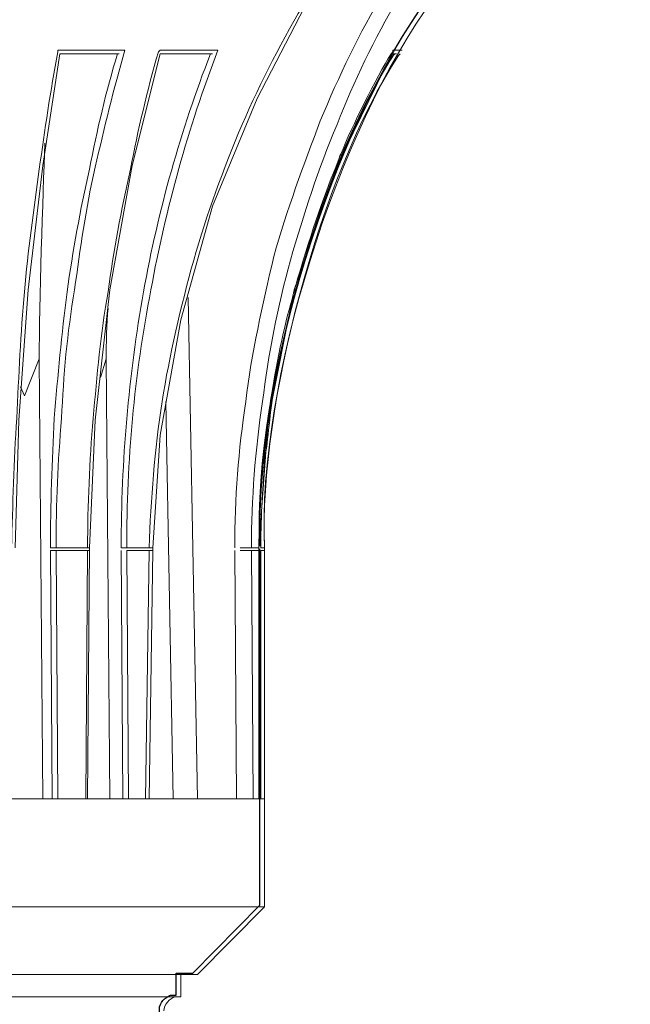
# Model space of a CAD drawing. Units: inches. Extents: x -46 to 344, y -33 to 243.
# Drawn here: x 160 to 187, y 36 to 80 of the extents above; entities that cross this region are included whole.
import ezdxf

# ---------------------------------------------------------------- set-up
doc = ezdxf.new("R2010")
doc.units = ezdxf.units.IN
doc.header["$MEASUREMENT"] = 0
doc.layers.add('レイヤー 1', color=7, linetype='Continuous')

# ---------------------------------------------------------------- blocks, each defined once
blk = doc.blocks.new('block 127')
at = {"layer": 'レイヤー 1', "color": 18, "lineweight": 18}
blk.add_lwpolyline([(170.427, 45.381), (170.427, 45.381)], dxfattribs=at)
blk = doc.blocks.new('block 136')
at = {"layer": 'レイヤー 1', "color": 18, "lineweight": 18}
blk.add_lwpolyline([(161.18, 45.381), (162.583, 45.381)], dxfattribs=at)
blk = doc.blocks.new('block 137')
at = {"layer": 'レイヤー 1', "color": 18, "lineweight": 18}
blk.add_lwpolyline([(164.317, 45.381), (165.143, 45.381)], dxfattribs=at)
blk = doc.blocks.new('block 138')
at = {"layer": 'レイヤー 1', "color": 18, "lineweight": 18}
blk.add_lwpolyline([(169.849, 45.381), (170.18, 45.381)], dxfattribs=at)
blk = doc.blocks.new('block 154')
at = {"layer": 'レイヤー 1', "color": 18, "lineweight": 18}
blk.add_lwpolyline([(170.427, 56.409), (170.427, 56.409)], dxfattribs=at)
blk = doc.blocks.new('block 155')
at = {"layer": 'レイヤー 1', "color": 18, "lineweight": 18}
blk.add_lwpolyline([(170.18, 56.409), (169.849, 56.409)], dxfattribs=at)
blk = doc.blocks.new('block 164')
at = {"layer": 'レイヤー 1', "color": 18, "lineweight": 18}
blk.add_lwpolyline([(161.18, 56.409), (162.583, 56.409)], dxfattribs=at)
blk = doc.blocks.new('block 165')
at = {"layer": 'レイヤー 1', "color": 18, "lineweight": 18}
blk.add_lwpolyline([(164.317, 56.409), (165.308, 56.409)], dxfattribs=at)
blk = doc.blocks.new('block 174')
at = {"layer": 'レイヤー 1', "color": 18, "lineweight": 18}
blk.add_lwpolyline([(161.18, 56.527), (162.583, 56.527)], dxfattribs=at)
blk = doc.blocks.new('block 175')
at = {"layer": 'レイヤー 1', "color": 18, "lineweight": 18}
blk.add_lwpolyline([(164.317, 56.527), (165.308, 56.527)], dxfattribs=at)
blk = doc.blocks.new('block 176')
at = {"layer": 'レイヤー 1', "color": 18, "lineweight": 18}
blk.add_lwpolyline([(169.849, 56.527), (170.18, 56.527)], dxfattribs=at)
blk = doc.blocks.new('block 177')
at = {"layer": 'レイヤー 1', "color": 18, "lineweight": 18}
blk.add_lwpolyline([(170.427, 56.527), (170.427, 56.527)], dxfattribs=at)
blk = doc.blocks.new('block 189')
at = {"layer": 'レイヤー 1', "color": 18, "lineweight": 18}
blk.add_lwpolyline([(170.18, 56.527), (170.18, 56.527)], dxfattribs=at)
blk = doc.blocks.new('block 190')
at = {"layer": 'レイヤー 1', "color": 18, "lineweight": 18}
blk.add_lwpolyline([(170.18, 56.409), (170.18, 56.409)], dxfattribs=at)
blk = doc.blocks.new('block 207')
at = {"layer": 'レイヤー 1', "color": 18, "lineweight": 18}
blk.add_lwpolyline([(160.601, 45.381), (160.436, 64.912)], dxfattribs=at)
blk = doc.blocks.new('block 209')
at = {"layer": 'レイヤー 1', "color": 18, "lineweight": 18}
blk.add_lwpolyline([(162.583, 45.381), (162.665, 56.527)], dxfattribs=at)
blk = doc.blocks.new('block 210')
at = {"layer": 'レイヤー 1', "color": 18, "lineweight": 18}
blk.add_lwpolyline([(159.363, 56.527), (159.528, 62.188), (159.941, 67.969), (160.601, 73.499)], dxfattribs=at)
blk = doc.blocks.new('block 211')
at = {"layer": 'レイヤー 1', "color": 18, "lineweight": 18}
blk.add_lwpolyline([(160.601, 73.499), (161.345, 78.455)], dxfattribs=at)
blk = doc.blocks.new('block 214')
at = {"layer": 'レイヤー 1', "color": 18, "lineweight": 18}
blk.add_lwpolyline([(166.051, 63.015), (166.382, 45.381)], dxfattribs=at)
blk = doc.blocks.new('block 215')
at = {"layer": 'レイヤー 1', "color": 18, "lineweight": 18}
blk.add_lwpolyline([(163.575, 45.381), (163.409, 64.912)], dxfattribs=at)
blk = doc.blocks.new('block 216')
at = {"layer": 'レイヤー 1', "color": 18, "lineweight": 18}
blk.add_lwpolyline([(165.308, 45.381), (165.473, 56.409)], dxfattribs=at)
blk = doc.blocks.new('block 217')
at = {"layer": 'レイヤー 1', "color": 18, "lineweight": 18}
blk.add_lwpolyline([(165.473, 56.409), (165.473, 56.527)], dxfattribs=at)
blk = doc.blocks.new('block 218')
at = {"layer": 'レイヤー 1', "color": 18, "lineweight": 18}
blk.add_lwpolyline([(162.665, 56.527), (162.914, 62.188), (163.575, 67.969), (164.565, 73.499), (165.805, 78.455)], dxfattribs=at)
blk = doc.blocks.new('block 219')
at = {"layer": 'レイヤー 1', "color": 18, "lineweight": 18}
blk.add_lwpolyline([(165.473, 56.527), (165.805, 61.527), (166.712, 66.647), (168.115, 71.683), (170.097, 76.472)], dxfattribs=at)
blk = doc.blocks.new('block 221')
at = {"layer": 'レイヤー 1', "color": 18, "lineweight": 18}
blk.add_lwpolyline([(170.097, 76.472), (172.409, 80.93)], dxfattribs=at)
blk = doc.blocks.new('block 225')
at = {"layer": 'レイヤー 1', "color": 18, "lineweight": 18}
blk.add_lwpolyline([(176.289, 78.455), (176.042, 78.455)], dxfattribs=at)
blk = doc.blocks.new('block 226')
at = {"layer": 'レイヤー 1', "color": 18, "lineweight": 18}
blk.add_lwpolyline([(168.115, 78.455), (165.805, 78.455)], dxfattribs=at)
blk = doc.blocks.new('block 227')
at = {"layer": 'レイヤー 1', "color": 18, "lineweight": 18}
blk.add_lwpolyline([(163.987, 78.455), (161.345, 78.455)], dxfattribs=at)
blk = doc.blocks.new('block 240')
at = {"layer": 'レイヤー 1', "color": 18, "lineweight": 18}
blk.add_lwpolyline([(161.262, 78.619), (164.235, 78.619)], dxfattribs=at)
blk = doc.blocks.new('block 241')
at = {"layer": 'レイヤー 1', "color": 18, "lineweight": 18}
blk.add_lwpolyline([(165.805, 78.619), (168.362, 78.619)], dxfattribs=at)
blk = doc.blocks.new('block 242')
at = {"layer": 'レイヤー 1', "color": 18, "lineweight": 18}
blk.add_lwpolyline([(176.125, 78.619), (176.537, 78.619)], dxfattribs=at)
blk = doc.blocks.new('block 244')
at = {"layer": 'レイヤー 1', "color": 18, "lineweight": 18}
blk.add_lwpolyline([(170.427, 56.409), (170.427, 45.381)], dxfattribs=at)
blk = doc.blocks.new('block 245')
at = {"layer": 'レイヤー 1', "color": 18, "lineweight": 18}
blk.add_lwpolyline([(170.18, 45.381), (170.18, 56.409)], dxfattribs=at)
blk = doc.blocks.new('block 246')
at = {"layer": 'レイヤー 1', "color": 18, "lineweight": 18}
blk.add_lwpolyline([(170.427, 56.409), (170.427, 56.527)], dxfattribs=at)
blk = doc.blocks.new('block 247')
at = {"layer": 'レイヤー 1', "color": 18, "lineweight": 18}
blk.add_lwpolyline([(170.18, 56.409), (170.18, 56.527)], dxfattribs=at)
blk = doc.blocks.new('block 248')
at = {"layer": 'レイヤー 1', "color": 18, "lineweight": 18}
blk.add_lwpolyline([(170.18, 56.527), (170.593, 62.188), (171.749, 67.969), (173.646, 73.499)], dxfattribs=at)
blk = doc.blocks.new('block 250')
at = {"layer": 'レイヤー 1', "color": 18, "lineweight": 18}
blk.add_lwpolyline([(176.125, 78.537), (176.125, 78.619)], dxfattribs=at)
blk = doc.blocks.new('block 251')
at = {"layer": 'レイヤー 1', "color": 18, "lineweight": 18}
blk.add_lwpolyline([(173.646, 73.499), (176.125, 78.537)], dxfattribs=at)
blk = doc.blocks.new('block 341')
at = {"layer": 'レイヤー 1', "color": 18, "lineweight": 18}
blk.add_lwpolyline([(162.583, 56.527), (162.583, 56.527)], dxfattribs=at)
blk = doc.blocks.new('block 342')
at = {"layer": 'レイヤー 1', "color": 18, "lineweight": 18}
blk.add_lwpolyline([(160.932, 56.527), (160.932, 56.527)], dxfattribs=at)
blk = doc.blocks.new('block 343')
at = {"layer": 'レイヤー 1', "color": 18, "lineweight": 18}
blk.add_lwpolyline([(161.18, 56.527), (161.18, 56.527)], dxfattribs=at)
blk = doc.blocks.new('block 344')
at = {"layer": 'レイヤー 1', "color": 18, "lineweight": 18}
blk.add_lwpolyline([(164.071, 56.527), (164.071, 56.527)], dxfattribs=at)
blk = doc.blocks.new('block 345')
at = {"layer": 'レイヤー 1', "color": 18, "lineweight": 18}
blk.add_lwpolyline([(164.317, 56.527), (164.317, 56.527)], dxfattribs=at)
blk = doc.blocks.new('block 346')
at = {"layer": 'レイヤー 1', "color": 18, "lineweight": 18}
blk.add_lwpolyline([(169.107, 56.527), (169.107, 56.527)], dxfattribs=at)
blk = doc.blocks.new('block 347')
at = {"layer": 'レイヤー 1', "color": 18, "lineweight": 18}
blk.add_lwpolyline([(169.849, 56.527), (169.849, 56.527)], dxfattribs=at)
blk = doc.blocks.new('block 348')
at = {"layer": 'レイヤー 1', "color": 18, "lineweight": 18}
blk.add_lwpolyline([(165.308, 56.527), (165.308, 56.527)], dxfattribs=at)
blk = doc.blocks.new('block 349')
at = {"layer": 'レイヤー 1', "color": 18, "lineweight": 18}
blk.add_lwpolyline([(170.18, 56.527), (170.18, 56.527)], dxfattribs=at)
blk = doc.blocks.new('block 350')
at = {"layer": 'レイヤー 1', "color": 18, "lineweight": 18}
blk.add_lwpolyline([(170.263, 56.527), (170.263, 56.527)], dxfattribs=at)
blk = doc.blocks.new('block 351')
at = {"layer": 'レイヤー 1', "color": 18, "lineweight": 18}
blk.add_lwpolyline([(170.427, 56.527), (170.427, 56.527)], dxfattribs=at)
blk = doc.blocks.new('block 352')
at = {"layer": 'レイヤー 1', "color": 18, "lineweight": 18}
blk.add_open_spline([(170.509, 61.61), (170.345, 60.372), (170.18, 57.848), (170.18, 56.527)], degree=3, dxfattribs=at)
blk = doc.blocks.new('block 353')
at = {"layer": 'レイヤー 1', "color": 18, "lineweight": 18}
blk.add_open_spline([(170.676, 62.931), (170.676, 62.601), (170.509, 61.941), (170.509, 61.61)], degree=3, dxfattribs=at)
blk = doc.blocks.new('block 354')
at = {"layer": 'レイヤー 1', "color": 18, "lineweight": 18}
blk.add_open_spline([(171.584, 67.307), (171.252, 66.234), (170.84, 64.003), (170.676, 62.931)], degree=3, dxfattribs=at)
blk = doc.blocks.new('block 355')
at = {"layer": 'レイヤー 1', "color": 18, "lineweight": 18}
blk.add_open_spline([(171.831, 68.215), (171.749, 67.969), (171.666, 67.556), (171.584, 67.307)], degree=3, dxfattribs=at)
blk = doc.blocks.new('block 356')
at = {"layer": 'レイヤー 1', "color": 18, "lineweight": 18}
blk.add_open_spline([(173.483, 73.17), (172.986, 71.931), (172.162, 69.454), (171.831, 68.215)], degree=3, dxfattribs=at)
blk = doc.blocks.new('block 357')
at = {"layer": 'レイヤー 1', "color": 18, "lineweight": 18}
blk.add_open_spline([(173.812, 73.994), (173.731, 73.829), (173.566, 73.335), (173.483, 73.17)], degree=3, dxfattribs=at)
blk = doc.blocks.new('block 358')
at = {"layer": 'レイヤー 1', "color": 18, "lineweight": 18}
blk.add_open_spline([(176.042, 78.455), (175.381, 77.38), (174.308, 75.233), (173.812, 73.994)], degree=3, dxfattribs=at)
blk = doc.blocks.new('block 359')
at = {"layer": 'レイヤー 1', "color": 18, "lineweight": 18}
blk.add_open_spline([(170.427, 60.207), (170.345, 59.298), (170.263, 57.481), (170.263, 56.527)], degree=3, dxfattribs=at)
blk = doc.blocks.new('block 360')
at = {"layer": 'レイヤー 1', "color": 18, "lineweight": 18}
blk.add_open_spline([(176.125, 78.371), (174.143, 75.233), (171.831, 68.959), (171.171, 65.244)], degree=3, dxfattribs=at)
blk = doc.blocks.new('block 361')
at = {"layer": 'レイヤー 1', "color": 18, "lineweight": 18}
blk.add_open_spline([(170.923, 64.003), (170.757, 63.179), (170.593, 61.61), (170.509, 60.867)], degree=3, dxfattribs=at)
blk = doc.blocks.new('block 362')
at = {"layer": 'レイヤー 1', "color": 18, "lineweight": 18}
blk.add_open_spline([(171.171, 65.244), (171.089, 64.912), (171.005, 64.335), (170.923, 64.003)], degree=3, dxfattribs=at)
blk = doc.blocks.new('block 363')
at = {"layer": 'レイヤー 1', "color": 18, "lineweight": 18}
blk.add_open_spline([(170.509, 60.867), (170.427, 60.702), (170.427, 60.372), (170.427, 60.207)], degree=3, dxfattribs=at)
blk = doc.blocks.new('block 364')
at = {"layer": 'レイヤー 1', "color": 18, "lineweight": 18}
blk.add_open_spline([(177.941, 80.93), (173.646, 75.069), (170.097, 63.839), (170.427, 56.527)], degree=3, dxfattribs=at)
blk = doc.blocks.new('block 365')
at = {"layer": 'レイヤー 1', "color": 18, "lineweight": 18}
blk.add_lwpolyline([(176.537, 78.619), (176.537, 78.619)], dxfattribs=at)
blk = doc.blocks.new('block 366')
at = {"layer": 'レイヤー 1', "color": 18, "lineweight": 18}
blk.add_open_spline([(176.372, 78.371), (172.904, 73.085), (170.18, 62.849), (170.427, 56.527)], degree=3, dxfattribs=at)
blk = doc.blocks.new('block 369')
at = {"layer": 'レイヤー 1', "color": 18, "lineweight": 18}
blk.add_open_spline([(160.684, 74.491), (160.601, 72.096), (160.436, 67.389), (160.436, 64.912)], degree=3, dxfattribs=at)
blk = doc.blocks.new('block 370')
at = {"layer": 'レイヤー 1', "color": 18, "lineweight": 18}
blk.add_open_spline([(163.491, 67.142), (163.409, 66.565), (163.409, 65.491), (163.409, 64.912)], degree=3, dxfattribs=at)
blk = doc.blocks.new('block 374')
at = {"layer": 'レイヤー 1', "color": 18, "lineweight": 18}
blk.add_lwpolyline([(164.071, 56.409), (164.071, 56.409)], dxfattribs=at)
blk = doc.blocks.new('block 433')
at = {"layer": 'レイヤー 1', "color": 18, "lineweight": 18}
blk.add_lwpolyline([(167.454, 45.381), (167.042, 67.637)], dxfattribs=at)
blk = doc.blocks.new('block 448')
at = {"layer": 'レイヤー 1', "color": 18, "lineweight": 18}
blk.add_lwpolyline([(169.107, 56.409), (169.188, 45.381)], dxfattribs=at)
blk = doc.blocks.new('block 450')
at = {"layer": 'レイヤー 1', "color": 18, "lineweight": 18}
blk.add_open_spline([(175.712, 81.18), (174.638, 79.362), (173.731, 77.463), (172.904, 75.482), (172.162, 73.499), (171.418, 71.518), (170.84, 69.454), (170.345, 67.307), (169.849, 65.159), (169.602, 63.015), (169.271, 60.867), (169.107, 58.719), (169.107, 56.527)], degree=3, knots=[0, 0, 0, 0, 1, 1, 1, 2, 2, 2, 3, 3, 3, 4, 4, 4, 4], dxfattribs=at)
blk = doc.blocks.new('block 454')
at = {"layer": 'レイヤー 1', "color": 18, "lineweight": 18}
blk.add_lwpolyline([(176.454, 78.455), (176.372, 78.371)], dxfattribs=at)
blk = doc.blocks.new('block 455')
at = {"layer": 'レイヤー 1', "color": 18, "lineweight": 18}
blk.add_lwpolyline([(176.042, 78.455), (176.125, 78.537)], dxfattribs=at)
blk = doc.blocks.new('block 456')
at = {"layer": 'レイヤー 1', "color": 18, "lineweight": 18}
blk.add_lwpolyline([(176.125, 78.537), (176.125, 78.619)], dxfattribs=at)
blk = doc.blocks.new('block 457')
at = {"layer": 'レイヤー 1', "color": 18, "lineweight": 18}
blk.add_open_spline([(176.372, 80.93), (175.3, 79.114), (174.39, 77.216), (173.646, 75.315), (172.821, 73.335), (172.162, 71.352), (171.584, 69.289), (171.005, 67.224), (170.593, 65.078), (170.345, 63.015), (170.015, 60.867), (169.849, 58.674), (169.849, 56.527)], degree=3, knots=[0, 0, 0, 0, 1, 1, 1, 2, 2, 2, 3, 3, 3, 4, 4, 4, 4], dxfattribs=at)
blk = doc.blocks.new('block 458')
at = {"layer": 'レイヤー 1', "color": 18, "lineweight": 18}
blk.add_open_spline([(165.308, 56.527), (165.391, 58.674), (165.557, 60.867), (165.886, 63.015), (166.217, 65.078), (166.712, 67.224), (167.289, 69.289), (167.868, 71.352), (168.61, 73.335), (169.437, 75.315), (170.263, 77.216), (171.252, 79.114), (172.326, 80.93)], degree=3, knots=[0, 0, 0, 0, 1, 1, 1, 2, 2, 2, 3, 3, 3, 4, 4, 4, 4], dxfattribs=at)
blk = doc.blocks.new('block 459')
at = {"layer": 'レイヤー 1', "color": 18, "lineweight": 18}
blk.add_open_spline([(168.362, 78.619), (167.042, 75.151), (166.051, 71.6), (165.391, 67.969), (164.647, 64.17), (164.317, 60.372), (164.317, 56.527)], degree=3, knots=[0, 0, 0, 0, 1, 1, 1, 2, 2, 2, 2], dxfattribs=at)
blk = doc.blocks.new('block 460')
at = {"layer": 'レイヤー 1', "color": 18, "lineweight": 18}
blk.add_open_spline([(162.583, 56.527), (162.583, 58.426), (162.665, 60.372), (162.831, 62.27), (162.996, 64.17), (163.161, 66.068), (163.491, 67.885), (163.739, 69.703), (164.071, 71.518), (164.483, 73.335), (164.813, 75.069), (165.225, 76.803), (165.72, 78.537)], degree=3, knots=[0, 0, 0, 0, 1, 1, 1, 2, 2, 2, 3, 3, 3, 4, 4, 4, 4], dxfattribs=at)
blk = doc.blocks.new('block 461')
at = {"layer": 'レイヤー 1', "color": 18, "lineweight": 18}
blk.add_lwpolyline([(165.72, 78.537), (165.805, 78.619)], dxfattribs=at)
blk = doc.blocks.new('block 462')
at = {"layer": 'レイヤー 1', "color": 18, "lineweight": 18}
blk.add_lwpolyline([(165.805, 78.455), (165.805, 78.455)], dxfattribs=at)
blk = doc.blocks.new('block 463')
at = {"layer": 'レイヤー 1', "color": 18, "lineweight": 18}
blk.add_open_spline([(164.235, 78.619), (163.739, 76.885), (163.326, 75.151), (162.914, 73.417), (162.501, 71.6), (162.254, 69.784), (162.005, 67.969), (161.674, 66.068), (161.51, 64.17), (161.427, 62.27), (161.262, 60.372), (161.18, 58.472), (161.18, 56.527)], degree=3, knots=[0, 0, 0, 0, 1, 1, 1, 2, 2, 2, 3, 3, 3, 4, 4, 4, 4], dxfattribs=at)
blk = doc.blocks.new('block 469')
at = {"layer": 'レイヤー 1', "color": 18, "lineweight": 18}
blk.add_open_spline([(159.199, 56.527), (159.281, 58.426), (159.281, 60.372), (159.445, 62.27), (159.528, 64.17), (159.611, 66.068), (159.776, 67.885), (159.941, 69.703), (160.188, 71.518), (160.436, 73.335), (160.684, 75.069), (160.932, 76.803), (161.262, 78.537)], degree=3, knots=[0, 0, 0, 0, 1, 1, 1, 2, 2, 2, 3, 3, 3, 4, 4, 4, 4], dxfattribs=at)
blk = doc.blocks.new('block 470')
at = {"layer": 'レイヤー 1', "color": 18, "lineweight": 18}
blk.add_lwpolyline([(161.262, 78.537), (161.262, 78.619)], dxfattribs=at)
blk = doc.blocks.new('block 472')
at = {"layer": 'レイヤー 1', "color": 18, "lineweight": 18}
blk.add_lwpolyline([(170.427, 56.409), (170.427, 45.381)], dxfattribs=at)
blk = doc.blocks.new('block 480')
at = {"layer": 'レイヤー 1', "color": 18, "lineweight": 18}
blk.add_lwpolyline([(168.115, 78.455), (168.115, 78.455)], dxfattribs=at)
blk = doc.blocks.new('block 491')
at = {"layer": 'レイヤー 1', "color": 18, "lineweight": 18}
blk.add_lwpolyline([(169.849, 56.409), (169.932, 45.381)], dxfattribs=at)
blk = doc.blocks.new('block 492')
at = {"layer": 'レイヤー 1', "color": 18, "lineweight": 18}
blk.add_lwpolyline([(170.18, 45.381), (170.18, 56.409)], dxfattribs=at)
blk = doc.blocks.new('block 493')
at = {"layer": 'レイヤー 1', "color": 18, "lineweight": 18}
blk.add_lwpolyline([(161.345, 78.455), (161.345, 78.455)], dxfattribs=at)
blk = doc.blocks.new('block 494')
at = {"layer": 'レイヤー 1', "color": 18, "lineweight": 18}
blk.add_lwpolyline([(163.987, 78.455), (163.987, 78.455)], dxfattribs=at)
blk = doc.blocks.new('block 495')
at = {"layer": 'レイヤー 1', "color": 18, "lineweight": 18}
blk.add_lwpolyline([(165.143, 45.381), (165.308, 56.409)], dxfattribs=at)
blk = doc.blocks.new('block 497')
at = {"layer": 'レイヤー 1', "color": 18, "lineweight": 18}
blk.add_lwpolyline([(164.317, 56.409), (164.4, 45.381)], dxfattribs=at)
blk = doc.blocks.new('block 546')
at = {"layer": 'レイヤー 1', "color": 18, "lineweight": 18}
blk.add_lwpolyline([(161.427, 78.455), (161.427, 78.455)], dxfattribs=at)
blk = doc.blocks.new('block 547')
at = {"layer": 'レイヤー 1', "color": 18, "lineweight": 18}
blk.add_open_spline([(163.905, 78.455), (163.409, 76.803), (162.996, 75.069), (162.665, 73.335), (162.254, 71.518), (161.922, 69.703), (161.674, 67.885), (161.427, 65.986), (161.262, 64.17), (161.096, 62.27), (161.014, 60.372), (160.932, 58.426), (160.932, 56.527)], degree=3, knots=[0, 0, 0, 0, 1, 1, 1, 2, 2, 2, 3, 3, 3, 4, 4, 4, 4], dxfattribs=at)
blk = doc.blocks.new('block 548')
at = {"layer": 'レイヤー 1', "color": 18, "lineweight": 18}
blk.add_lwpolyline([(160.932, 56.409), (161.014, 45.381)], dxfattribs=at)
blk = doc.blocks.new('block 552')
at = {"layer": 'レイヤー 1', "color": 18, "lineweight": 18}
blk.add_lwpolyline([(159.611, 63.675), (159.776, 63.262)], dxfattribs=at)
blk = doc.blocks.new('block 553')
at = {"layer": 'レイヤー 1', "color": 18, "lineweight": 18}
blk.add_lwpolyline([(159.776, 63.262), (160.436, 64.912)], dxfattribs=at)
blk = doc.blocks.new('block 554')
at = {"layer": 'レイヤー 1', "color": 18, "lineweight": 18}
blk.add_lwpolyline([(161.18, 56.409), (160.932, 56.409)], dxfattribs=at)
blk = doc.blocks.new('block 555')
at = {"layer": 'レイヤー 1', "color": 18, "lineweight": 18}
blk.add_lwpolyline([(161.18, 56.527), (160.932, 56.527)], dxfattribs=at)
blk = doc.blocks.new('block 563')
at = {"layer": 'レイヤー 1', "color": 18, "lineweight": 18}
blk.add_open_spline([(168.034, 78.455), (166.712, 75.069), (165.72, 71.518), (165.06, 67.885), (164.4, 64.17), (164.071, 60.372), (164.071, 56.527)], degree=3, knots=[0, 0, 0, 0, 1, 1, 1, 2, 2, 2, 2], dxfattribs=at)
blk = doc.blocks.new('block 564')
at = {"layer": 'レイヤー 1', "color": 18, "lineweight": 18}
blk.add_lwpolyline([(164.071, 56.409), (164.151, 45.381)], dxfattribs=at)
blk = doc.blocks.new('block 566')
at = {"layer": 'レイヤー 1', "color": 18, "lineweight": 18}
blk.add_lwpolyline([(163.161, 64.086), (163.409, 64.912)], dxfattribs=at)
blk = doc.blocks.new('block 567')
at = {"layer": 'レイヤー 1', "color": 18, "lineweight": 18}
blk.add_lwpolyline([(164.317, 56.527), (164.071, 56.527)], dxfattribs=at)
blk = doc.blocks.new('block 568')
at = {"layer": 'レイヤー 1', "color": 18, "lineweight": 18}
blk.add_lwpolyline([(162.583, 56.409), (162.665, 56.409)], dxfattribs=at)
blk = doc.blocks.new('block 570')
at = {"layer": 'レイヤー 1', "color": 18, "lineweight": 18}
blk.add_lwpolyline([(162.583, 56.527), (162.665, 56.527)], dxfattribs=at)
blk = doc.blocks.new('block 575')
at = {"layer": 'レイヤー 1', "color": 18, "lineweight": 18}
blk.add_lwpolyline([(161.18, 56.409), (161.262, 45.381)], dxfattribs=at)
blk = doc.blocks.new('block 576')
at = {"layer": 'レイヤー 1', "color": 18, "lineweight": 18}
blk.add_lwpolyline([(162.501, 45.381), (162.583, 56.409)], dxfattribs=at)
blk = doc.blocks.new('block 588')
at = {"layer": 'レイヤー 1', "color": 18, "lineweight": 18}
blk.add_lwpolyline([(176.289, 78.455), (176.289, 78.455)], dxfattribs=at)
blk = doc.blocks.new('block 591')
at = {"layer": 'レイヤー 1', "color": 18, "lineweight": 18}
blk.add_lwpolyline([(165.308, 56.527), (165.473, 56.527)], dxfattribs=at)
blk = doc.blocks.new('block 592')
at = {"layer": 'レイヤー 1', "color": 18, "lineweight": 18}
blk.add_lwpolyline([(165.308, 56.409), (165.473, 56.409)], dxfattribs=at)
blk = doc.blocks.new('block 593')
at = {"layer": 'レイヤー 1', "color": 18, "lineweight": 18}
blk.add_lwpolyline([(165.473, 56.409), (165.473, 56.409)], dxfattribs=at)
blk = doc.blocks.new('block 596')
at = {"layer": 'レイヤー 1', "color": 18, "lineweight": 18}
blk.add_open_spline([(169.849, 56.527), (169.52, 56.527), (169.437, 56.527), (169.355, 56.527)], degree=3, dxfattribs=at)
blk = doc.blocks.new('block 597')
at = {"layer": 'レイヤー 1', "color": 18, "lineweight": 18}
blk.add_open_spline([(169.849, 56.409), (169.52, 56.409), (169.437, 56.409), (169.355, 56.409)], degree=3, dxfattribs=at)
blk = doc.blocks.new('block 619')
at = {"layer": 'レイヤー 1', "color": 18, "lineweight": 18}
blk.add_lwpolyline([(170.427, 56.527), (170.263, 56.527)], dxfattribs=at)
blk = doc.blocks.new('block 620')
at = {"layer": 'レイヤー 1', "color": 18, "lineweight": 18}
blk.add_lwpolyline([(170.427, 56.409), (170.263, 56.409)], dxfattribs=at)
blk = doc.blocks.new('block 621')
at = {"layer": 'レイヤー 1', "color": 18, "lineweight": 18}
blk.add_lwpolyline([(170.263, 56.409), (170.263, 45.381)], dxfattribs=at)
blk = doc.blocks.new('block 622')
at = {"layer": 'レイヤー 1', "color": 18, "lineweight": 18}
blk.add_lwpolyline([(176.208, 78.455), (176.125, 78.371)], dxfattribs=at)
blk = doc.blocks.new('block 640')
at = {"layer": 'レイヤー 1', "color": 18, "lineweight": 18}
blk.add_lwpolyline([(166.465, 36.592), (139.381, 36.592)], dxfattribs=at)
blk = doc.blocks.new('block 696')
at = {"layer": 'レイヤー 1', "color": 18, "lineweight": 18}
blk.add_open_spline([(166.465, 36.592), (166.217, 36.509), (165.968, 36.261), (165.968, 35.967)], degree=3, dxfattribs=at)
blk = doc.blocks.new('block 738')
at = {"layer": 'レイヤー 1', "color": 18, "lineweight": 18}
blk.add_lwpolyline([(166.712, 36.592), (139.135, 36.592)], dxfattribs=at)
blk = doc.blocks.new('block 739')
at = {"layer": 'レイヤー 1', "color": 18, "lineweight": 18}
blk.add_lwpolyline([(167.454, 37.582), (138.391, 37.582)], dxfattribs=at)
blk = doc.blocks.new('block 741')
at = {"layer": 'レイヤー 1', "color": 18, "lineweight": 18}
blk.add_lwpolyline([(170.427, 40.591), (135.334, 40.591)], dxfattribs=at)
blk = doc.blocks.new('block 742')
at = {"layer": 'レイヤー 1', "color": 18, "lineweight": 18}
blk.add_lwpolyline([(170.427, 45.381), (135.334, 45.381)], dxfattribs=at)
blk = doc.blocks.new('block 745')
at = {"layer": 'レイヤー 1', "color": 18, "lineweight": 18}
blk.add_lwpolyline([(166.712, 36.592), (166.712, 37.582)], dxfattribs=at)
blk = doc.blocks.new('block 746')
at = {"layer": 'レイヤー 1', "color": 18, "lineweight": 18}
blk.add_lwpolyline([(170.427, 40.591), (170.427, 45.381)], dxfattribs=at)
blk = doc.blocks.new('block 747')
at = {"layer": 'レイヤー 1', "color": 18, "lineweight": 18}
blk.add_lwpolyline([(167.454, 37.582), (170.427, 40.591)], dxfattribs=at)
blk = doc.blocks.new('block 762')
at = {"layer": 'レイヤー 1', "color": 18, "lineweight": 25}
blk.add_open_spline([(176.17, 78.436), (172.703, 73.15), (169.979, 62.914), (170.226, 56.592), (169.895, 63.904), (173.445, 75.134), (177.739, 80.995), (177.739, 80.995), (177.905, 81.245), (177.905, 81.245), (186.656, 94.537), (183.272, 112.701), (170.308, 121.949), (170.308, 121.949), (170.226, 122.032), (170.226, 122.032), (160.483, 129.546), (144.878, 129.546), (135.132, 122.032), (135.132, 122.032), (135.052, 121.949), (135.052, 121.949), (122.087, 112.701), (118.704, 94.537), (127.455, 81.245), (127.455, 81.245), (127.62, 80.995), (127.62, 80.995), (131.995, 75.134), (135.464, 63.904), (135.132, 56.592), (135.132, 56.592), (135.217, 56.474), (135.217, 56.474), (135.217, 56.474), (135.217, 45.446), (135.217, 45.446), (135.217, 45.446), (135.132, 45.446), (135.132, 45.446), (135.132, 45.446), (135.132, 40.656), (135.132, 40.656), (135.132, 40.656), (138.189, 37.647), (138.189, 37.647), (138.189, 37.647), (138.933, 37.647), (138.933, 37.647), (138.933, 37.647), (138.933, 36.657), (138.933, 36.657), (138.933, 36.657), (139.18, 36.657), (139.18, 36.657), (139.427, 36.574), (139.593, 36.326), (139.593, 36.032), (139.593, 36.032), (139.593, 31.784), (139.593, 31.784), (139.675, 31.536), (139.757, 31.289), (139.757, 31.289), (139.757, 31.289), (140.171, 30.83), (140.171, 30.83), (140.501, 30.546), (140.584, 30.381), (140.584, 30.381), (140.665, 30.134), (140.665, 29.886), (140.665, 29.886), (140.584, 29.638), (140.501, 29.427), (140.501, 29.427), (140.501, 29.427), (140.171, 29.142), (140.171, 29.142), (139.923, 28.932), (139.757, 28.684), (139.757, 28.684), (139.675, 28.437), (139.593, 28.234), (139.593, 28.234), (139.593, 28.234), (139.593, 28.152), (139.593, 28.152), (139.675, 27.904), (139.757, 27.657), (139.757, 27.657), (139.757, 27.657), (140.171, 27.198), (140.171, 27.198), (140.418, 26.95), (140.584, 26.748), (140.584, 26.748), (140.665, 26.5), (140.665, 26.206), (140.665, 26.206), (140.584, 25.959), (140.418, 25.758), (140.418, 25.758), (140.418, 25.758), (140.171, 25.51), (140.171, 25.51), (139.923, 25.298), (139.757, 25.051), (139.757, 25.051), (139.675, 24.767), (139.593, 24.555), (139.593, 24.555), (139.593, 24.555), (139.593, 24.473), (139.593, 24.473), (139.675, 24.271), (139.757, 24.023), (139.757, 24.023), (139.757, 24.023), (140.171, 23.564), (140.171, 23.564), (140.501, 23.28), (140.584, 23.069), (140.584, 23.069), (140.665, 22.867), (140.665, 22.574), (140.665, 22.574), (140.584, 22.372), (140.501, 22.161), (140.501, 22.161), (140.501, 22.161), (140.171, 21.876), (140.171, 21.876), (139.923, 21.666), (139.757, 21.418), (139.757, 21.418), (139.675, 21.133), (139.593, 20.922), (139.593, 20.922), (139.593, 20.922), (139.593, 18.61), (139.593, 18.61), (139.593, 18.032), (140.089, 17.582), (140.665, 17.582), (140.665, 17.582), (141.161, 17.582), (141.161, 17.582), (141.409, 16.711), (142.235, 16.05), (143.144, 16.096), (143.144, 16.096), (144.712, 16.096), (144.712, 16.096), (144.712, 16.096), (147.684, 13.078), (147.684, 13.078), (148.015, 12.748), (148.097, 12.666), (148.18, 12.583), (148.51, 12.38), (148.592, 12.335), (148.758, 12.298), (148.923, 12.216), (149.089, 12.133), (149.335, 12.051), (149.501, 11.968), (149.749, 11.923), (149.996, 11.886), (150.162, 11.804), (150.41, 11.757), (150.574, 11.72), (150.822, 11.72), (151.07, 11.674), (151.318, 11.638), (151.731, 11.592), (152.227, 11.556), (152.722, 11.556), (153.216, 11.556), (153.629, 11.592), (154.125, 11.638), (154.372, 11.674), (154.538, 11.72), (154.786, 11.72), (155.033, 11.757), (155.281, 11.804), (155.446, 11.886), (155.693, 11.923), (155.858, 11.968), (156.107, 12.051), (156.272, 12.133), (156.519, 12.216), (156.684, 12.298), (156.768, 12.335), (156.85, 12.38), (157.263, 12.583), (157.345, 12.666), (157.428, 12.748), (157.759, 13.078), (157.759, 13.078), (160.731, 16.096), (160.731, 16.096), (160.731, 16.096), (162.3, 16.096), (162.3, 16.096), (163.208, 16.05), (164.034, 16.711), (164.198, 17.582), (164.198, 17.582), (164.776, 17.582), (164.776, 17.582), (165.355, 17.582), (165.766, 18.032), (165.766, 18.61), (165.766, 18.61), (165.766, 19.105), (165.766, 19.105), (165.766, 19.105), (165.766, 19.188), (165.766, 19.188), (165.766, 19.482), (165.519, 19.849), (165.271, 20.014), (165.271, 20.014), (165.271, 20.06), (165.271, 20.06), (164.942, 20.307), (164.859, 20.51), (164.859, 20.51), (164.859, 20.51), (164.859, 20.391), (164.859, 20.391), (164.859, 20.473), (164.859, 20.555), (164.776, 20.886), (164.859, 21.253), (164.942, 21.464), (164.942, 21.464), (164.942, 21.464), (165.271, 21.748), (165.271, 21.748), (165.603, 22.124), (165.766, 22.372), (165.766, 22.372), (165.766, 22.372), (165.766, 22.739), (165.766, 22.739), (165.766, 22.949), (165.684, 23.234), (165.684, 23.234), (165.684, 23.234), (165.271, 23.693), (165.271, 23.693), (164.942, 23.977), (164.859, 24.189), (164.859, 24.189), (164.776, 24.39), (164.776, 24.683), (164.776, 24.683), (164.859, 24.885), (164.942, 25.096), (164.942, 25.096), (164.942, 25.096), (165.271, 25.381), (165.271, 25.381), (165.519, 25.592), (165.684, 25.84), (165.684, 25.84), (165.766, 26.088), (165.766, 26.29), (165.766, 26.29), (165.766, 26.29), (165.766, 26.418), (165.766, 26.418), (165.766, 26.62), (165.684, 26.866), (165.684, 26.866), (165.684, 26.866), (165.271, 27.326), (165.271, 27.326), (164.942, 27.611), (164.859, 27.821), (164.859, 27.821), (164.776, 28.069), (164.776, 28.317), (164.776, 28.317), (164.859, 28.565), (164.942, 28.73), (164.942, 28.73), (164.942, 28.73), (165.271, 29.014), (165.271, 29.014), (165.519, 29.225), (165.684, 29.473), (165.684, 29.473), (165.766, 29.721), (165.766, 29.968), (165.766, 29.968), (165.766, 29.968), (165.766, 30.087), (165.766, 30.087), (165.766, 30.417), (165.519, 30.794), (165.271, 30.913), (165.271, 30.913), (165.271, 30.959), (165.271, 30.959), (164.942, 31.207), (164.859, 31.408), (164.859, 31.408), (164.859, 31.408), (164.859, 31.326), (164.859, 31.326), (164.859, 31.408), (164.859, 31.49), (164.776, 31.822), (164.859, 32.197), (164.942, 32.4), (164.942, 32.4), (164.942, 32.4), (165.271, 32.647), (165.271, 32.647), (165.603, 33.023), (165.766, 33.271), (165.766, 33.271), (165.766, 33.271), (165.766, 33.601), (165.766, 33.601), (165.766, 33.601), (165.766, 36.032), (165.766, 36.032), (165.766, 36.326), (166.016, 36.574), (166.263, 36.657), (166.263, 36.657), (166.511, 36.657), (166.511, 36.657), (166.511, 36.657), (166.511, 37.647), (166.511, 37.647), (166.511, 37.647), (167.253, 37.647), (167.253, 37.647), (167.253, 37.647), (170.226, 40.656), (170.226, 40.656), (170.226, 40.656), (170.226, 45.446), (170.226, 45.446), (170.226, 45.446), (170.226, 56.474), (170.226, 56.474)], degree=3, knots=[0, 0, 0, 0, 1, 1, 1, 2, 2, 2, 3, 3, 3, 4, 4, 4, 5, 5, 5, 6, 6, 6, 7, 7, 7, 8, 8, 8, 9, 9, 9, 10, 10, 10, 11, 11, 11, 12, 12, 12, 13, 13, 13, 14, 14, 14, 15, 15, 15, 16, 16, 16, 17, 17, 17, 18, 18, 18, 19, 19, 19, 20, 20, 20, 21, 21, 21, 22, 22, 22, 23, 23, 23, 24, 24, 24, 25, 25, 25, 26, 26, 26, 27, 27, 27, 28, 28, 28, 29, 29, 29, 30, 30, 30, 31, 31, 31, 32, 32, 32, 33, 33, 33, 34, 34, 34, 35, 35, 35, 36, 36, 36, 37, 37, 37, 38, 38, 38, 39, 39, 39, 40, 40, 40, 41, 41, 41, 42, 42, 42, 43, 43, 43, 44, 44, 44, 45, 45, 45, 46, 46, 46, 47, 47, 47, 48, 48, 48, 49, 49, 49, 50, 50, 50, 51, 51, 51, 52, 52, 52, 53, 53, 53, 54, 54, 54, 55, 55, 55, 56, 56, 56, 57, 57, 57, 58, 58, 58, 59, 59, 59, 60, 60, 60, 61, 61, 61, 62, 62, 62, 63, 63, 63, 64, 64, 64, 65, 65, 65, 66, 66, 66, 67, 67, 67, 68, 68, 68, 69, 69, 69, 70, 70, 70, 71, 71, 71, 72, 72, 72, 73, 73, 73, 74, 74, 74, 75, 75, 75, 76, 76, 76, 77, 77, 77, 78, 78, 78, 79, 79, 79, 80, 80, 80, 81, 81, 81, 82, 82, 82, 83, 83, 83, 84, 84, 84, 85, 85, 85, 86, 86, 86, 87, 87, 87, 88, 88, 88, 89, 89, 89, 90, 90, 90, 91, 91, 91, 92, 92, 92, 93, 93, 93, 94, 94, 94, 95, 95, 95, 96, 96, 96, 97, 97, 97, 98, 98, 98, 99, 99, 99, 100, 100, 100, 101, 101, 101, 102, 102, 102, 103, 103, 103, 104, 104, 104, 105, 105, 105, 106, 106, 106, 107, 107, 107, 108, 108, 108, 109, 109, 109, 110, 110, 110, 111, 111, 111, 112, 112, 112, 113, 113, 113, 114, 114, 114, 115, 115, 115, 116, 116, 116, 117, 117, 117, 117], dxfattribs=at)

msp = doc.modelspace()

# ---------------------------------------------------------------- block references
at = {"layer": 'レイヤー 1'}
for name in ['block 762', 'block 458', 'block 450', 'block 457', 'block 221', 'block 364', 'block 469', 'block 211', 'block 547', 'block 463', 'block 240', 'block 470', 'block 227', 'block 493', 'block 546', 'block 460', 'block 218', 'block 494', 'block 563', 'block 459', 'block 461', 'block 241', 'block 226', 'block 462', 'block 480', 'block 366', 'block 360', 'block 251', 'block 358', 'block 455', 'block 225', 'block 242', 'block 250', 'block 456', 'block 622', 'block 588', 'block 454', 'block 365', 'block 219', 'block 369', 'block 357', 'block 210', 'block 248', 'block 356', 'block 355', 'block 433', 'block 370', 'block 354', 'block 362', 'block 553', 'block 207', 'block 566', 'block 215', 'block 361', 'block 552', 'block 214', 'block 353', 'block 352', 'block 363', 'block 359', 'block 342', 'block 555', 'block 548', 'block 554', 'block 174', 'block 343', 'block 164', 'block 575', 'block 576', 'block 209', 'block 341', 'block 570', 'block 568', 'block 344', 'block 567', 'block 374', 'block 564', 'block 175', 'block 345', 'block 165', 'block 497', 'block 495', 'block 348', 'block 591', 'block 216', 'block 592', 'block 217', 'block 593', 'block 346', 'block 448', 'block 596', 'block 597', 'block 176', 'block 347', 'block 155', 'block 491', 'block 189', 'block 247', 'block 349', 'block 190', 'block 245', 'block 492', 'block 350', 'block 619', 'block 620', 'block 621', 'block 177', 'block 246', 'block 351', 'block 154', 'block 244', 'block 472', 'block 742', 'block 136', 'block 137', 'block 138', 'block 127', 'block 746', 'block 741', 'block 747', 'block 739', 'block 745', 'block 738', 'block 640', 'block 696']:
    msp.add_blockref(name, (0, 0), dxfattribs=at)

doc.saveas('drawing.dxf')
